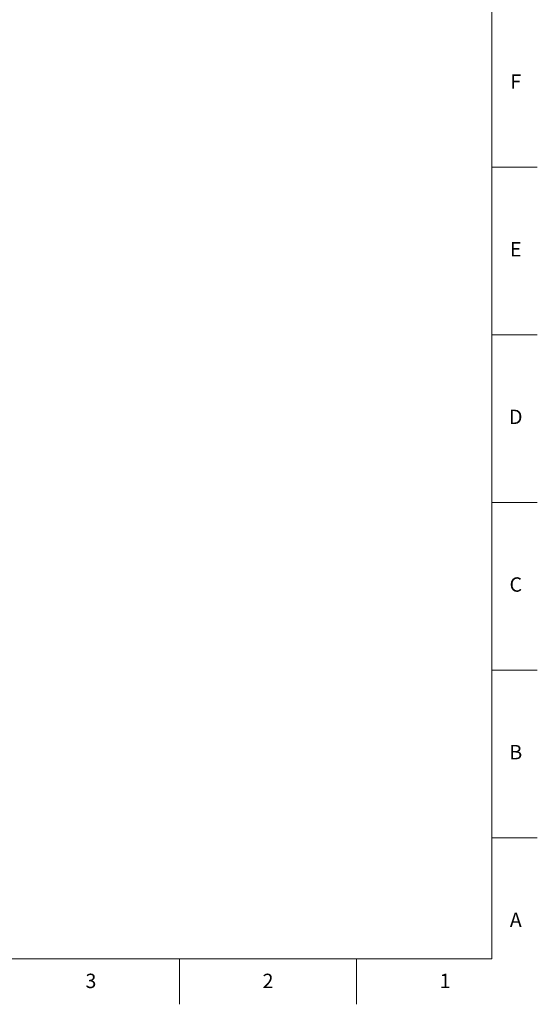
# Model space of a CAD drawing. Units: millimetres. Extents: x 2 to 1189, y 1 to 840.
# Drawn here: x 973 to 1189, y 1 to 412 of the extents above; entities that cross this region are included whole.
import ezdxf

# ---------------------------------------------------------------- set-up
doc = ezdxf.new("R2010")
doc.units = ezdxf.units.MM
doc.header["$LTSCALE"] = 12.7
doc.layers.add('BORDER_FRAME', color=7, linetype='Continuous', lineweight=15)
doc.layers.add('BORDER_ZONES', color=7, linetype='Continuous', lineweight=15)
doc.styles.add('Onshape-Standard', font='NotoSans-Regular.ttf')

msp = doc.modelspace()

# ---------------------------------------------------------------- linework, layer by layer
at = {"layer": 'BORDER_FRAME'}
for p, q in [((1170, 821), (1170, 20)), ((1170, 20), (21, 20))]:
    msp.add_line(p, q, dxfattribs=at)
at = {"layer": 'BORDER_ZONES'}
for p, q in [((1170, 350.5), (1189, 350.5)), ((1170, 280.5), (1189, 280.5)), ((1170, 210.5), (1189, 210.5)), ((1170, 140.5), (1189, 140.5)), ((1170, 70.5), (1189, 70.5)), ((1039.5, 20), (1039.5, 1)), ((1113.5, 20), (1113.5, 1))]:
    msp.add_line(p, q, dxfattribs=at)

# ---------------------------------------------------------------- texts
at = {"layer": 'BORDER_ZONES', "char_height": 6, "attachment_point": 5, "style": 'Onshape-Standard'}
for s, insert in [('F', (1180, 385.5)), ('E', (1180, 315.5)), ('D', (1180, 245.5)), ('C', (1180, 175.5)), ('B', (1180, 105.5)), ('A', (1180, 35.5)), ('3', (1002.5, 10)), ('2', (1076.5, 10)), ('1', (1150.5, 10))]:
    msp.add_mtext(s, dxfattribs=dict(at, insert=insert))

doc.saveas('drawing.dxf')
